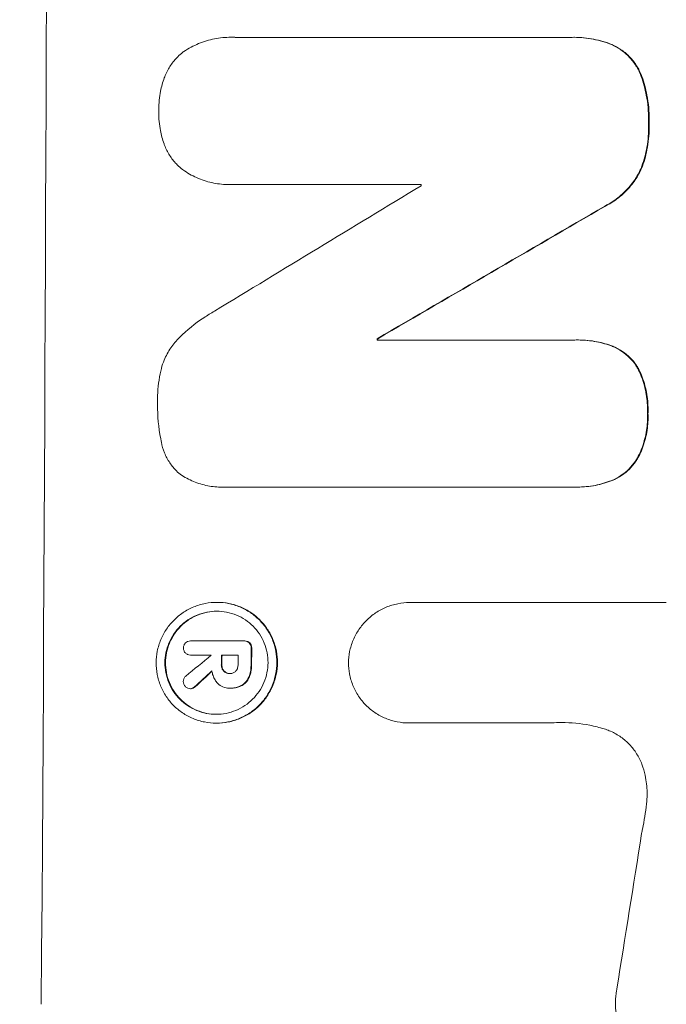
# Model space of a CAD drawing. Units: millimetres. Extents: x -5445 to 6264, y -5275 to 5734.
# Drawn here: x -3376 to -3319, y 391 to 478 of the extents above; entities that cross this region are included whole.
import ezdxf

# ---------------------------------------------------------------- set-up
doc = ezdxf.new("R2010")
doc.units = ezdxf.units.MM
doc.header["$LTSCALE"] = 20
doc.linetypes.add('HIDDEN', pattern=[9.525, 6.35, -3.175])
doc.layers.add('2d', color=230, linetype='Continuous')
doc.layers.add('EN-Free_Space_Hatch', color=10, linetype='HIDDEN')

msp = doc.modelspace()

# ---------------------------------------------------------------- hatches: boundary and pattern name
at = {"layer": 'EN-Free_Space_Hatch'}
h = msp.add_hatch(dxfattribs=at)
h.set_pattern_fill('ANSI31', color=256, scale=100)
h.set_pattern_definition([(45, (-3470, -459), (-224.506, 224.506), [])])
h.paths.add_polyline_path([(-1107, 1541.005), (-3470, 1541.005, 0.432225), (-4445, 541.005, 0.432225), (-3470, -458.995), (-1107, -458.995, 0.414214), (-107, 541.005, 0.414214)])
h.paths.add_polyline_path([(5036.038, -1303.213, 1), (3633.061, 122.149), (2620.939, -874.079), (2038.229, -874.079, 1), (2038.229, -2874.079), (2620.939, -2874.079, 0.196856), (4023.916, -2299.44)])
h.paths.add_polyline_path([(654.718, 3960.02, 1), (-345.282, 3960.02, 1)])

# ---------------------------------------------------------------- linework, layer by layer
at = {"layer": '2d', "lineweight": 0}
for p, q in [((-3356.933, 476.66), (-3356.985, 476.66)), ((-3356.584, 476.649), (-3327.052, 476.649)), ((-3326.706, 476.654), (-3326.759, 476.654)), ((-3357.062, 463.678), (-3357.114, 463.678)), ((-3340.212, 463.694), (-3356.628, 463.694)), ((-3344.042, 450.089), (-3344.095, 450.089)), ((-3344.095, 449.978), (-3326.687, 449.978)), ((-3326.371, 449.982), (-3326.424, 449.982)), ((-3357.696, 437.01), (-3357.749, 437.01)), ((-3326.748, 437.023), (-3357.325, 437.023)), ((-3326.426, 437.019), (-3326.479, 437.019)), ((-3358.154, 426.86), (-3358.207, 426.86)), ((-3341.185, 426.84), (-3341.238, 426.84)), ((-3341.194, 426.839), (-3318.63, 426.839)), ((-3360.461, 423.463), (-3360.513, 423.463)), ((-3360.491, 423.462), (-3355.829, 423.462)), ((-3355.736, 423.463), (-3355.789, 423.463)), ((-3360.482, 422.215), (-3360.535, 422.215)), ((-3358.698, 422.216), (-3360.498, 422.216)), ((-3356.334, 422.216), (-3357.802, 422.216)), ((-3357.02, 420.588), (-3357.073, 420.588)), ((-3360.471, 419.251), (-3360.523, 419.251)), ((-3357.066, 419.292), (-3357.118, 419.292)), ((-3356.948, 419.291), (-3357, 419.291)), ((-3358.215, 416.216), (-3358.268, 416.216)), ((-3341.255, 416.231), (-3341.307, 416.231)), ((-3328.746, 416.231), (-3341.255, 416.231))]:
    msp.add_line(p, q, dxfattribs=at)
for centre, major_axis, ratio, start_param, end_param in [((-3430.644, 541.092), (0, 1099), 0.052336, -1.707396, -1.434197), ((-3270.158, 541.092), (-1805.114, -1097.703), 0.014136, 1.513291, 1.523383), ((-3397.534, 541.092), (0, 1098), 0.052336, -1.641452, -1.641345), ((-3245.685, 541.092), (-1880.856, -1098.714), 0.013322, 1.510698, 1.521371), ((-3401.362, 541.092), (0, 1099), 0.052336, -1.653798, -1.653697), ((-3412.316, 541.092), (0, 1099), 0.052336, -1.679958, -1.678621), ((-3271.993, 541.092), (-1329.365, -1097.637), 0.02123, 1.48632, 1.488009), ((-3415.828, 541.092), (0, 1097.996), 0.052339, -1.67929, -1.679275), ((-3414.929, 541.092), (0, 1099), 0.052336, -1.679958, -1.679176), ((-3413.461, 541.092), (0, 1098), 0.052336, -1.680058, -1.679275), ((-3287.229, 541.092), (-1175.652, -1098.625), 0.024414, 1.485975, 1.487227), ((-3357.343, 541.092), (-167.582, -1097.967), 0.051148, 1.443122, 1.455713)]:
    msp.add_ellipse(centre, major_axis=major_axis, ratio=ratio, start_param=start_param, end_param=end_param, dxfattribs=at)
at = {"layer": '2d', "lineweight": 0, "extrusion": (0, 0, -1)}
for centre, major_axis, ratio, start_param, end_param in [((-3245.685, 541.092), (-1879.144, -1097.715), 0.013322, -1.521305, -1.510622), ((-3401.362, 541.092), (0, -1098), 0.052336, -1.48782, -1.487719), ((-3412.316, 541.092), (0, -1098), 0.052336, -1.462873, -1.461535), ((-3414.929, 541.092), (0, -1098), 0.052336, -1.462318, -1.461535), ((-3287.229, 541.092), (-1174.582, -1097.625), 0.024414, -1.487167, -1.485873)]:
    msp.add_ellipse(centre, major_axis=major_axis, ratio=ratio, start_param=start_param, end_param=end_param, dxfattribs=at)
at = {"layer": '2d', "lineweight": 0}
for points, knots in [([(-3361.203, 475.337), (-3361.17, 475.359), (-3361.138, 475.382), (-3360.701, 475.675), (-3360.265, 475.909), (-3359.355, 476.286), (-3358.881, 476.429), (-3357.928, 476.616), (-3357.448, 476.66), (-3356.985, 476.66), (-3356.853, 476.66), (-3356.719, 476.657), (-3356.584, 476.649)], [-4.287809, -4.287809, -4.287809, -4.287809, -4.174676, -4.174676, -2.783117, -2.783117, -1.391559, -1.391559, 0, 0, 0, 0.39844, 0.39844, 0.39844, 0.39844]), ([(-3327.052, 476.649), (-3326.954, 476.653), (-3326.856, 476.654), (-3326.759, 476.654), (-3326.203, 476.654), (-3325.628, 476.601), (-3324.511, 476.382), (-3323.967, 476.221), (-3323.444, 476.009)], [-0.292179, -0.292179, -0.292179, -0.292179, 0, 0, 0, 1.669759, 1.669759, 3.266904, 3.266904, 3.266904, 3.266904]), ([(-3323.392, 476.009), (-3323.914, 476.22), (-3324.458, 476.381), (-3325.575, 476.601), (-3326.15, 476.654), (-3326.706, 476.654)], [-3.267007, -3.267007, -3.267007, -3.267007, -1.670616, -1.670616, 0, 0, 0, 0]), ([(-3323.444, 476.009), (-3323.184, 475.893), (-3322.935, 475.754), (-3322.433, 475.416), (-3322.187, 475.21), (-3321.751, 474.772), (-3321.546, 474.525), (-3321.185, 473.985), (-3321.03, 473.694), (-3320.878, 473.324), (-3320.852, 473.257), (-3320.828, 473.19)], [1.981056, 1.981056, 1.981056, 1.981056, 2.78787, 2.78787, 3.717159, 3.717159, 4.648425, 4.648425, 5.57969, 5.57969, 5.782216, 5.782216, 5.782216, 5.782216]), ([(-3320.775, 473.19), (-3320.799, 473.257), (-3320.825, 473.323), (-3320.977, 473.693), (-3321.132, 473.984), (-3321.493, 474.524), (-3321.697, 474.771), (-3322.133, 475.209), (-3322.38, 475.415), (-3322.882, 475.753), (-3323.132, 475.893), (-3323.392, 476.009)], [23.988393, 23.988393, 23.988393, 23.988393, 24.190058, 24.190058, 25.120866, 25.120866, 26.051674, 26.051674, 26.981418, 26.981418, 27.789535, 27.789535, 27.789535, 27.789535]), ([(-3362.836, 473.077), (-3362.81, 473.15), (-3362.781, 473.223), (-3362.621, 473.608), (-3362.459, 473.908), (-3362.084, 474.463), (-3361.872, 474.718), (-3361.508, 475.08), (-3361.36, 475.212), (-3361.203, 475.337)], [24.67174, 24.67174, 24.67174, 24.67174, 24.892582, 24.892582, 25.850855, 25.850855, 26.809129, 26.809129, 27.391418, 27.391418, 27.391418, 27.391418]), ([(-3363.315, 470.179), (-3363.315, 470.225), (-3363.315, 470.271), (-3363.313, 470.84), (-3363.262, 471.381), (-3363.077, 472.309), (-3362.971, 472.697), (-3362.836, 473.077)], [37.586507, 37.586507, 37.586507, 37.586507, 37.724017, 37.724017, 39.297304, 39.297304, 40.435727, 40.435727, 40.435727, 40.435727]), ([(-3320.828, 473.19), (-3320.641, 472.659), (-3320.494, 472.116), (-3320.249, 470.839), (-3320.184, 470.105), (-3320.187, 469.272), (-3320.189, 469.148), (-3320.193, 469.024)], [13.338054, 13.338054, 13.338054, 13.338054, 14.932215, 14.932215, 17.066831, 17.066831, 17.437087, 17.437087, 17.437087, 17.437087]), ([(-3320.141, 469.024), (-3320.137, 469.148), (-3320.134, 469.272), (-3320.131, 470.105), (-3320.197, 470.84), (-3320.442, 472.116), (-3320.589, 472.66), (-3320.775, 473.19)], [50.839997, 50.839997, 50.839997, 50.839997, 51.210254, 51.210254, 53.345866, 53.345866, 54.939125, 54.939125, 54.939125, 54.939125]), ([(-3362.856, 467.272), (-3362.988, 467.651), (-3363.092, 468.039), (-3363.27, 468.967), (-3363.318, 469.508), (-3363.316, 470.08), (-3363.316, 470.129), (-3363.315, 470.179)], [34.965334, 34.965334, 34.965334, 34.965334, 36.104394, 36.104394, 37.676306, 37.676306, 37.824653, 37.824653, 37.824653, 37.824653]), ([(-3320.193, 469.024), (-3320.189, 468.901), (-3320.188, 468.778), (-3320.19, 468.029), (-3320.252, 467.379), (-3320.491, 466.18), (-3320.65, 465.628), (-3320.856, 465.094)], [14.722004, 14.722004, 14.722004, 14.722004, 15.087574, 15.087574, 16.975254, 16.975254, 18.593787, 18.593787, 18.593787, 18.593787]), ([(-3320.803, 465.094), (-3320.598, 465.628), (-3320.439, 466.179), (-3320.2, 467.379), (-3320.138, 468.028), (-3320.135, 468.778), (-3320.137, 468.901), (-3320.141, 469.024)], [41.76408, 41.76408, 41.76408, 41.76408, 43.381523, 43.381523, 45.270419, 45.270419, 45.635991, 45.635991, 45.635991, 45.635991]), ([(-3361.238, 465.007), (-3361.397, 465.133), (-3361.547, 465.267), (-3361.907, 465.629), (-3362.115, 465.881), (-3362.481, 466.43), (-3362.639, 466.726), (-3362.798, 467.113), (-3362.828, 467.192), (-3362.856, 467.272)], [18.343228, 18.343228, 18.343228, 18.343228, 18.933984, 18.933984, 19.881462, 19.881462, 20.82894, 20.82894, 21.067482, 21.067482, 21.067482, 21.067482]), ([(-3356.628, 463.694), (-3356.791, 463.683), (-3356.954, 463.678), (-3357.559, 463.678), (-3358.018, 463.72), (-3358.932, 463.9), (-3359.386, 464.036), (-3360.256, 464.398), (-3360.674, 464.623), (-3361.119, 464.924), (-3361.179, 464.965), (-3361.238, 465.007)], [20.907876, 20.907876, 20.907876, 20.907876, 21.389674, 21.389674, 22.725033, 22.725033, 24.060391, 24.060391, 25.395749, 25.395749, 25.604514, 25.604514, 25.604514, 25.604514]), ([(-3320.856, 465.094), (-3321.015, 464.748), (-3321.202, 464.415), (-3321.669, 463.724), (-3321.959, 463.376), (-3322.576, 462.76), (-3322.924, 462.471), (-3323.539, 462.058), (-3323.786, 461.913), (-3324.042, 461.784)], [13.311258, 13.311258, 13.311258, 13.311258, 14.389239, 14.389239, 15.698156, 15.698156, 17.005334, 17.005334, 17.816864, 17.816864, 17.816864, 17.816864]), ([(-3323.989, 461.784), (-3323.734, 461.913), (-3323.488, 462.057), (-3322.874, 462.469), (-3322.526, 462.758), (-3321.908, 463.373), (-3321.618, 463.722), (-3321.151, 464.413), (-3320.962, 464.747), (-3320.803, 465.094)], [24.036707, 24.036707, 24.036707, 24.036707, 24.845861, 24.845861, 26.152206, 26.152206, 27.46195, 27.46195, 28.542311, 28.542311, 28.542311, 28.542311]), ([(-3361.474, 450.226), (-3360.838, 450.845), (-3360.128, 451.427), (-3359.052, 452.148), (-3358.736, 452.343), (-3358.413, 452.527)], [79.341184, 79.341184, 79.341184, 79.341184, 81.992971, 81.992971, 83.048528, 83.048528, 83.048528, 83.048528]), ([(-3363.09, 447.483), (-3363.021, 447.727), (-3362.937, 447.969), (-3362.68, 448.585), (-3362.482, 448.95), (-3362.025, 449.626), (-3361.766, 449.936), (-3361.485, 450.216), (-3361.48, 450.221), (-3361.474, 450.226)], [29.593363, 29.593363, 29.593363, 29.593363, 30.31492, 30.31492, 31.48288, 31.48288, 32.65084, 32.65084, 32.673431, 32.673431, 32.673431, 32.673431]), ([(-3326.687, 449.978), (-3326.599, 449.981), (-3326.511, 449.982), (-3326.424, 449.982), (-3325.885, 449.982), (-3325.329, 449.931), (-3324.305, 449.73), (-3323.836, 449.596), (-3323.383, 449.424)], [-0.262094, -0.262094, -0.262094, -0.262094, 0, 0, 0, 1.618106, 1.618106, 2.99393, 2.99393, 2.99393, 2.99393]), ([(-3323.33, 449.424), (-3323.783, 449.596), (-3324.251, 449.73), (-3325.275, 449.931), (-3325.832, 449.982), (-3326.371, 449.982)], [-2.994112, -2.994112, -2.994112, -2.994112, -1.619709, -1.619709, 0, 0, 0, 0]), ([(-3323.383, 449.424), (-3323.364, 449.416), (-3323.346, 449.409), (-3323.05, 449.286), (-3322.784, 449.143), (-3322.292, 448.811), (-3322.067, 448.622), (-3321.667, 448.221), (-3321.479, 447.993), (-3321.253, 447.655), (-3321.196, 447.562), (-3321.142, 447.467)], [1.649623, 1.649623, 1.649623, 1.649623, 1.705229, 1.705229, 2.557843, 2.557843, 3.410457, 3.410457, 4.266576, 4.266576, 4.579612, 4.579612, 4.579612, 4.579612]), ([(-3321.089, 447.467), (-3321.143, 447.562), (-3321.201, 447.655), (-3321.426, 447.993), (-3321.614, 448.221), (-3322.014, 448.622), (-3322.24, 448.811), (-3322.732, 449.143), (-3322.998, 449.286), (-3323.294, 449.409), (-3323.312, 449.416), (-3323.33, 449.424)], [22.762149, 22.762149, 22.762149, 22.762149, 23.075182, 23.075182, 23.931294, 23.931294, 24.783909, 24.783909, 25.636523, 25.636523, 25.69213, 25.69213, 25.69213, 25.69213]), ([(-3363.417, 444.532), (-3363.419, 444.625), (-3363.42, 444.718), (-3363.416, 445.525), (-3363.344, 446.265), (-3363.165, 447.162), (-3363.129, 447.323), (-3363.09, 447.483)], [51.352742, 51.352742, 51.352742, 51.352742, 51.631237, 51.631237, 53.784303, 53.784303, 54.256047, 54.256047, 54.256047, 54.256047]), ([(-3321.142, 447.467), (-3321.045, 447.277), (-3320.957, 447.083), (-3320.676, 446.398), (-3320.526, 445.888), (-3320.33, 444.864), (-3320.285, 444.35), (-3320.288, 443.733), (-3320.291, 443.613), (-3320.297, 443.492)], [8.363169, 8.363169, 8.363169, 8.363169, 8.967332, 8.967332, 10.466, 10.466, 11.964668, 11.964668, 12.323769, 12.323769, 12.323769, 12.323769]), ([(-3320.244, 443.492), (-3320.238, 443.613), (-3320.235, 443.733), (-3320.232, 444.35), (-3320.277, 444.864), (-3320.473, 445.888), (-3320.624, 446.398), (-3320.904, 447.083), (-3320.993, 447.277), (-3321.089, 447.467)], [35.54138, 35.54138, 35.54138, 35.54138, 35.900479, 35.900479, 37.399136, 37.399136, 38.897794, 38.897794, 39.501956, 39.501956, 39.501956, 39.501956]), ([(-3363.119, 441.142), (-3363.127, 441.182), (-3363.135, 441.222), (-3363.336, 442.275), (-3363.425, 443.293), (-3363.42, 444.362), (-3363.419, 444.446), (-3363.417, 444.532)], [67.958733, 67.958733, 67.958733, 67.958733, 68.076278, 68.076278, 71.040353, 71.040353, 71.295202, 71.295202, 71.295202, 71.295202]), ([(-3320.297, 443.492), (-3320.291, 443.362), (-3320.288, 443.233), (-3320.291, 442.633), (-3320.339, 442.145), (-3320.533, 441.173), (-3320.68, 440.69), (-3320.965, 440.008), (-3321.067, 439.794), (-3321.178, 439.585)], [10.973728, 10.973728, 10.973728, 10.973728, 11.358879, 11.358879, 12.780803, 12.780803, 14.202727, 14.202727, 14.872884, 14.872884, 14.872884, 14.872884]), ([(-3321.126, 439.585), (-3321.015, 439.794), (-3320.913, 440.008), (-3320.628, 440.69), (-3320.481, 441.173), (-3320.286, 442.145), (-3320.239, 442.633), (-3320.236, 443.233), (-3320.238, 443.362), (-3320.244, 443.492)], [30.568525, 30.568525, 30.568525, 30.568525, 31.238676, 31.238676, 32.660592, 32.660592, 34.082507, 34.082507, 34.467656, 34.467656, 34.467656, 34.467656]), ([(-3361.53, 438.216), (-3361.602, 438.281), (-3361.672, 438.347), (-3361.959, 438.636), (-3362.165, 438.886), (-3362.528, 439.43), (-3362.685, 439.724), (-3362.935, 440.338), (-3363.03, 440.658), (-3363.101, 441.033), (-3363.111, 441.088), (-3363.119, 441.142)], [18.507657, 18.507657, 18.507657, 18.507657, 18.7951, 18.7951, 19.736285, 19.736285, 20.677469, 20.677469, 21.618654, 21.618654, 21.777593, 21.777593, 21.777593, 21.777593]), ([(-3321.178, 439.585), (-3321.234, 439.489), (-3321.293, 439.395), (-3321.526, 439.05), (-3321.72, 438.817), (-3322.134, 438.405), (-3322.367, 438.212), (-3322.875, 437.871), (-3323.149, 437.723), (-3323.436, 437.605), (-3323.437, 437.604), (-3323.438, 437.604)], [9.323445, 9.323445, 9.323445, 9.323445, 9.639348, 9.639348, 10.516527, 10.516527, 11.391589, 11.391589, 12.266651, 12.266651, 12.269239, 12.269239, 12.269239, 12.269239]), ([(-3323.385, 437.604), (-3323.384, 437.604), (-3323.384, 437.605), (-3323.097, 437.723), (-3322.822, 437.871), (-3322.315, 438.212), (-3322.081, 438.405), (-3321.668, 438.817), (-3321.473, 439.05), (-3321.24, 439.395), (-3321.181, 439.489), (-3321.126, 439.585)], [15.764256, 15.764256, 15.764256, 15.764256, 15.766842, 15.766842, 16.641903, 16.641903, 17.516963, 17.516963, 18.394137, 18.394137, 18.71004, 18.71004, 18.71004, 18.71004]), ([(-3357.325, 437.023), (-3357.468, 437.014), (-3357.609, 437.01), (-3358.161, 437.01), (-3358.586, 437.049), (-3359.433, 437.216), (-3359.853, 437.342), (-3360.66, 437.678), (-3361.046, 437.886), (-3361.445, 438.156), (-3361.488, 438.186), (-3361.53, 438.216)], [19.405851, 19.405851, 19.405851, 19.405851, 19.825526, 19.825526, 21.063308, 21.063308, 22.30109, 22.30109, 23.538871, 23.538871, 23.687934, 23.687934, 23.687934, 23.687934]), ([(-3323.438, 437.604), (-3323.913, 437.414), (-3324.406, 437.269), (-3325.431, 437.068), (-3325.964, 437.019), (-3326.568, 437.019), (-3326.657, 437.02), (-3326.748, 437.023)], [21.775065, 21.775065, 21.775065, 21.775065, 23.221179, 23.221179, 24.767605, 24.767605, 25.035328, 25.035328, 25.035328, 25.035328]), ([(-3326.426, 437.019), (-3325.911, 437.019), (-3325.379, 437.068), (-3324.354, 437.269), (-3323.861, 437.414), (-3323.385, 437.604)], [24.767517, 24.767517, 24.767517, 24.767517, 26.31394, 26.31394, 27.760055, 27.760055, 27.760055, 27.760055]), ([(-3358.207, 426.86), (-3357.873, 426.86), (-3357.528, 426.828), (-3356.843, 426.693), (-3356.503, 426.591), (-3355.85, 426.32), (-3355.538, 426.151), (-3354.961, 425.761), (-3354.696, 425.541), (-3354.226, 425.069), (-3354.005, 424.801), (-3353.617, 424.219), (-3353.449, 423.904), (-3353.181, 423.248), (-3353.081, 422.906), (-3352.95, 422.218), (-3352.92, 421.872), (-3352.924, 421.204), (-3352.958, 420.858), (-3353.097, 420.17), (-3353.201, 419.828), (-3353.477, 419.171), (-3353.648, 418.857), (-3354.043, 418.274), (-3354.267, 418.007), (-3354.742, 417.535), (-3355.009, 417.314), (-3355.591, 416.925), (-3355.905, 416.756), (-3356.561, 416.485), (-3356.902, 416.383), (-3357.589, 416.248), (-3357.934, 416.216), (-3358.602, 416.216), (-3358.947, 416.248), (-3359.633, 416.383), (-3359.974, 416.486), (-3360.627, 416.758), (-3360.94, 416.927), (-3361.517, 417.318), (-3361.782, 417.539), (-3362.251, 418.011), (-3362.471, 418.279), (-3362.858, 418.86), (-3363.025, 419.175), (-3363.292, 419.83), (-3363.393, 420.172), (-3363.523, 420.859), (-3363.553, 421.204), (-3363.549, 421.872), (-3363.515, 422.217), (-3363.377, 422.904), (-3363.273, 423.245), (-3362.998, 423.901), (-3362.828, 424.215), (-3362.434, 424.797), (-3362.211, 425.064), (-3361.736, 425.537), (-3361.469, 425.758), (-3360.887, 426.149), (-3360.572, 426.318), (-3359.916, 426.59), (-3359.574, 426.693), (-3358.886, 426.828), (-3358.541, 426.86), (-3358.207, 426.86)], [0, 0, 0, 0, 1.002005, 1.002005, 2.00401, 2.00401, 3.006015, 3.006015, 4.00802, 4.00802, 5.016461, 5.016461, 6.024902, 6.024902, 7.033343, 7.033343, 8.041783, 8.041783, 9.050643, 9.050643, 10.059502, 10.059502, 11.068362, 11.068362, 12.077221, 12.077221, 13.079268, 13.079268, 14.081315, 14.081315, 15.083363, 15.083363, 16.08541, 16.08541, 17.089097, 17.089097, 18.092783, 18.092783, 19.09647, 19.09647, 20.100157, 20.100157, 21.107377, 21.107377, 22.114598, 22.114598, 23.121818, 23.121818, 24.129038, 24.129038, 25.135981, 25.135981, 26.142924, 26.142924, 27.149866, 27.149866, 28.156809, 28.156809, 29.160312, 29.160312, 30.163816, 30.163816, 31.167319, 31.167319, 32.170823, 32.170823, 32.170823, 32.170823]), ([(-3358.211, 426.081), (-3358.496, 426.081), (-3358.791, 426.054), (-3359.378, 425.938), (-3359.67, 425.851), (-3360.231, 425.619), (-3360.499, 425.474), (-3360.996, 425.141), (-3361.225, 424.952), (-3361.63, 424.548), (-3361.82, 424.32), (-3362.156, 423.823), (-3362.302, 423.555), (-3362.537, 422.995), (-3362.626, 422.703), (-3362.744, 422.117), (-3362.773, 421.822), (-3362.776, 421.252), (-3362.75, 420.958), (-3362.639, 420.371), (-3362.553, 420.079), (-3362.325, 419.52), (-3362.183, 419.251), (-3361.852, 418.754), (-3361.664, 418.526), (-3361.264, 418.123), (-3361.038, 417.934), (-3360.545, 417.6), (-3360.278, 417.456), (-3359.72, 417.224), (-3359.429, 417.136), (-3358.843, 417.021), (-3358.548, 416.993), (-3357.978, 416.993), (-3357.684, 417.021), (-3357.097, 417.135), (-3356.806, 417.223), (-3356.246, 417.454), (-3355.978, 417.598), (-3355.481, 417.931), (-3355.253, 418.12), (-3354.847, 418.522), (-3354.656, 418.751), (-3354.319, 419.248), (-3354.173, 419.517), (-3353.937, 420.077), (-3353.848, 420.369), (-3353.73, 420.957), (-3353.701, 421.252), (-3353.697, 421.822), (-3353.723, 422.118), (-3353.834, 422.705), (-3353.92, 422.997), (-3354.149, 423.557), (-3354.292, 423.826), (-3354.624, 424.323), (-3354.812, 424.552), (-3355.213, 424.955), (-3355.439, 425.143), (-3355.932, 425.476), (-3356.199, 425.62), (-3356.756, 425.851), (-3357.047, 425.939), (-3357.632, 426.054), (-3357.926, 426.081), (-3358.211, 426.081)], [0, 0, 0, 0, 0.856811, 0.856811, 1.713621, 1.713621, 2.570432, 2.570432, 3.427243, 3.427243, 4.286996, 4.286996, 5.146749, 5.146749, 6.006502, 6.006502, 6.866255, 6.866255, 7.72621, 7.72621, 8.586166, 8.586166, 9.446121, 9.446121, 10.306077, 10.306077, 11.163021, 11.163021, 12.019965, 12.019965, 12.87691, 12.87691, 13.733854, 13.733854, 14.589407, 14.589407, 15.44496, 15.44496, 16.300514, 16.300514, 17.156067, 17.156067, 18.017413, 18.017413, 18.878759, 18.878759, 19.740105, 19.740105, 20.601451, 20.601451, 21.462492, 21.462492, 22.323533, 22.323533, 23.184574, 23.184574, 24.045615, 24.045615, 24.901138, 24.901138, 25.75666, 25.75666, 26.612183, 26.612183, 27.467705, 27.467705, 27.467705, 27.467705]), ([(-3358.237, 416.993), (-3358.513, 416.995), (-3358.799, 417.022), (-3359.374, 417.135), (-3359.665, 417.223), (-3360.222, 417.454), (-3360.489, 417.598), (-3360.981, 417.931), (-3361.207, 418.12), (-3361.608, 418.522), (-3361.797, 418.751), (-3362.128, 419.248), (-3362.271, 419.517), (-3362.5, 420.077), (-3362.586, 420.369), (-3362.698, 420.957), (-3362.723, 421.252), (-3362.72, 421.822), (-3362.691, 422.118), (-3362.573, 422.705), (-3362.483, 422.997), (-3362.248, 423.557), (-3362.102, 423.826), (-3361.765, 424.323), (-3361.574, 424.552), (-3361.169, 424.955), (-3360.94, 425.143), (-3360.444, 425.476), (-3360.175, 425.62), (-3359.616, 425.851), (-3359.324, 425.939), (-3358.747, 426.052), (-3358.461, 426.079), (-3358.185, 426.081)], [13.760124, 13.760124, 13.760124, 13.760124, 14.589332, 14.589332, 15.444886, 15.444886, 16.30044, 16.30044, 17.155994, 17.155994, 18.017329, 18.017329, 18.878665, 18.878665, 19.740001, 19.740001, 20.601337, 20.601337, 21.462368, 21.462368, 22.3234, 22.3234, 23.184431, 23.184431, 24.045462, 24.045462, 24.900985, 24.900985, 25.756508, 25.756508, 26.612032, 26.612032, 27.441233, 27.441233, 27.441233, 27.441233]), ([(-3358.215, 416.216), (-3357.882, 416.216), (-3357.536, 416.248), (-3356.85, 416.383), (-3356.508, 416.485), (-3355.853, 416.756), (-3355.538, 416.925), (-3354.957, 417.314), (-3354.689, 417.535), (-3354.214, 418.007), (-3353.99, 418.274), (-3353.595, 418.857), (-3353.424, 419.171), (-3353.149, 419.828), (-3353.044, 420.17), (-3352.905, 420.858), (-3352.871, 421.204), (-3352.867, 421.872), (-3352.897, 422.218), (-3353.028, 422.906), (-3353.129, 423.248), (-3353.397, 423.904), (-3353.564, 424.219), (-3353.953, 424.801), (-3354.173, 425.069), (-3354.643, 425.541), (-3354.908, 425.761), (-3355.485, 426.151), (-3355.798, 426.32), (-3356.45, 426.591), (-3356.791, 426.693), (-3357.476, 426.828), (-3357.821, 426.86), (-3358.154, 426.86)], [16.085325, 16.085325, 16.085325, 16.085325, 17.087372, 17.087372, 18.08942, 18.08942, 19.091468, 19.091468, 20.093516, 20.093516, 21.102363, 21.102363, 22.111211, 22.111211, 23.120058, 23.120058, 24.128905, 24.128905, 25.137335, 25.137335, 26.145764, 26.145764, 27.154194, 27.154194, 28.162624, 28.162624, 29.164629, 29.164629, 30.166635, 30.166635, 31.168641, 31.168641, 32.170646, 32.170646, 32.170646, 32.170646]), ([(-3346.615, 421.532), (-3346.61, 421.853), (-3346.576, 422.184), (-3346.44, 422.859), (-3346.335, 423.203), (-3346.059, 423.863), (-3345.887, 424.179), (-3345.491, 424.764), (-3345.267, 425.033), (-3344.789, 425.509), (-3344.52, 425.732), (-3343.934, 426.125), (-3343.618, 426.295), (-3342.957, 426.568), (-3342.613, 426.672), (-3341.922, 426.807), (-3341.574, 426.84), (-3341.238, 426.84), (-3341.223, 426.84), (-3341.209, 426.84), (-3341.194, 426.839)], [-8.044351, -8.044351, -8.044351, -8.044351, -7.078048, -7.078048, -6.064919, -6.064919, -5.051791, -5.051791, -4.038662, -4.038662, -3.028996, -3.028996, -2.019331, -2.019331, -1.009665, -1.009665, 0, 0, 0, 0.043565, 0.043565, 0.043565, 0.043565]), ([(-3360.957, 423.298), (-3360.904, 423.344), (-3360.841, 423.383), (-3360.69, 423.445), (-3360.599, 423.463), (-3360.513, 423.463), (-3360.506, 423.463), (-3360.498, 423.462), (-3360.491, 423.462)], [-0.4624536, -0.4624536, -0.4624536, -0.4624536, -0.2570487, -0.2570487, 0, 0, 0, 0.0225595, 0.0225595, 0.0225595, 0.0225595]), ([(-3355.829, 423.462), (-3355.815, 423.463), (-3355.802, 423.463), (-3355.789, 423.463), (-3355.707, 423.463), (-3355.62, 423.447), (-3355.472, 423.385), (-3355.407, 423.344), (-3355.354, 423.296)], [-0.039851, -0.039851, -0.039851, -0.039851, 0, 0, 0, 0.2444874, 0.2444874, 0.4574174, 0.4574174, 0.4574174, 0.4574174]), ([(-3355.302, 423.296), (-3355.355, 423.344), (-3355.419, 423.385), (-3355.568, 423.447), (-3355.654, 423.463), (-3355.736, 423.463)], [-0.4574306, -0.4574306, -0.4574306, -0.4574306, -0.2448594, -0.2448594, 0, 0, 0, 0]), ([(-3361.142, 422.839), (-3361.142, 422.847), (-3361.142, 422.855), (-3361.141, 422.94), (-3361.126, 423.022), (-3361.063, 423.172), (-3361.015, 423.241), (-3360.96, 423.296), (-3360.958, 423.297), (-3360.957, 423.298)], [2.7405656, 2.7405656, 2.7405656, 2.7405656, 2.7645335, 2.7645335, 2.9956469, 2.9956469, 3.2267604, 3.2267604, 3.2314088, 3.2314088, 3.2314088, 3.2314088]), ([(-3361.048, 422.484), (-3361.065, 422.513), (-3361.08, 422.544), (-3361.126, 422.657), (-3361.142, 422.745), (-3361.142, 422.832), (-3361.142, 422.836), (-3361.142, 422.839)], [2.6460927, 2.6460927, 2.6460927, 2.6460927, 2.7428173, 2.7428173, 2.9926292, 2.9926292, 3.0044735, 3.0044735, 3.0044735, 3.0044735]), ([(-3355.354, 423.296), (-3355.304, 423.242), (-3355.261, 423.175), (-3355.199, 423.025), (-3355.184, 422.941), (-3355.185, 422.849), (-3355.185, 422.836), (-3355.186, 422.823)], [0.4952521, 0.4952521, 0.4952521, 0.4952521, 0.7165514, 0.7165514, 0.9559413, 0.9559413, 0.9946135, 0.9946135, 0.9946135, 0.9946135]), ([(-3355.133, 422.823), (-3355.132, 422.836), (-3355.132, 422.849), (-3355.131, 422.941), (-3355.147, 423.025), (-3355.208, 423.175), (-3355.251, 423.242), (-3355.302, 423.296)], [2.8291879, 2.8291879, 2.8291879, 2.8291879, 2.8678597, 2.8678597, 3.1072476, 3.1072476, 3.3285449, 3.3285449, 3.3285449, 3.3285449]), ([(-3360.498, 422.216), (-3360.51, 422.216), (-3360.523, 422.215), (-3360.614, 422.215), (-3360.697, 422.231), (-3360.851, 422.295), (-3360.921, 422.343), (-3361.002, 422.424), (-3361.026, 422.453), (-3361.048, 422.484)], [1.8581553, 1.8581553, 1.8581553, 1.8581553, 1.8950935, 1.8950935, 2.1312173, 2.1312173, 2.3673412, 2.3673412, 2.477136, 2.477136, 2.477136, 2.477136]), ([(-3357.807, 421.362), (-3357.808, 421.351), (-3357.808, 421.341), (-3357.809, 421.229), (-3357.789, 421.121), (-3357.716, 420.942), (-3357.67, 420.868), (-3357.616, 420.805)], [1.1853777, 1.1853777, 1.1853777, 1.1853777, 1.216925, 1.216925, 1.5221769, 1.5221769, 1.767158, 1.767158, 1.767158, 1.767158]), ([(-3357.563, 420.805), (-3357.617, 420.868), (-3357.663, 420.942), (-3357.736, 421.121), (-3357.756, 421.229), (-3357.755, 421.341), (-3357.755, 421.351), (-3357.755, 421.362)], [3.1006119, 3.1006119, 3.1006119, 3.1006119, 3.3455915, 3.3455915, 3.6508399, 3.6508399, 3.6823869, 3.6823869, 3.6823869, 3.6823869]), ([(-3356.529, 420.804), (-3356.476, 420.865), (-3356.431, 420.937), (-3356.358, 421.112), (-3356.338, 421.217), (-3356.337, 421.331), (-3356.338, 421.346), (-3356.338, 421.362)], [3.0394514, 3.0394514, 3.0394514, 3.0394514, 3.2767957, 3.2767957, 3.5752568, 3.5752568, 3.6207868, 3.6207868, 3.6207868, 3.6207868]), ([(-3355.194, 421.362), (-3355.194, 421.336), (-3355.194, 421.311), (-3355.195, 421.11), (-3355.212, 420.929), (-3355.279, 420.597), (-3355.323, 420.446), (-3355.379, 420.3)], [4.141263, 4.141263, 4.141263, 4.141263, 4.217535, 4.217535, 4.746561, 4.746561, 5.190835, 5.190835, 5.190835, 5.190835]), ([(-3355.326, 420.3), (-3355.27, 420.447), (-3355.227, 420.598), (-3355.16, 420.93), (-3355.142, 421.111), (-3355.141, 421.311), (-3355.141, 421.336), (-3355.142, 421.362)], [11.680358, 11.680358, 11.680358, 11.680358, 12.125377, 12.125377, 12.653552, 12.653552, 12.729822, 12.729822, 12.729822, 12.729822]), ([(-3341.255, 416.231), (-3341.273, 416.231), (-3341.29, 416.231), (-3341.643, 416.231), (-3341.99, 416.263), (-3342.679, 416.399), (-3343.021, 416.502), (-3343.677, 416.775), (-3343.991, 416.945), (-3344.572, 417.337), (-3344.838, 417.56), (-3345.309, 418.034), (-3345.53, 418.303), (-3345.919, 418.887), (-3346.086, 419.203), (-3346.355, 419.862), (-3346.455, 420.205), (-3346.583, 420.879), (-3346.614, 421.21), (-3346.615, 421.532)], [16.105136, 16.105136, 16.105136, 16.105136, 16.157481, 16.157481, 17.165666, 17.165666, 18.173852, 18.173852, 19.182037, 19.182037, 20.190223, 20.190223, 21.201955, 21.201955, 22.213688, 22.213688, 23.22542, 23.22542, 24.19191, 24.19191, 24.19191, 24.19191]), ([(-3361.159, 419.875), (-3361.159, 419.875), (-3361.159, 419.876), (-3361.158, 419.957), (-3361.142, 420.042), (-3361.075, 420.2), (-3361.026, 420.272), (-3360.959, 420.338), (-3360.95, 420.347), (-3360.94, 420.356)], [2.9024974, 2.9024974, 2.9024974, 2.9024974, 2.904066, 2.904066, 3.1464977, 3.1464977, 3.3889295, 3.3889295, 3.4276784, 3.4276784, 3.4276784, 3.4276784]), ([(-3358.204, 419.8), (-3358.241, 419.845), (-3358.276, 419.893), (-3358.385, 420.057), (-3358.45, 420.18), (-3358.555, 420.437), (-3358.595, 420.571), (-3358.628, 420.747), (-3358.635, 420.788), (-3358.64, 420.829)], [8.092897, 8.092897, 8.092897, 8.092897, 8.264518, 8.264518, 8.65959, 8.65959, 9.054662, 9.054662, 9.17526, 9.17526, 9.17526, 9.17526]), ([(-3357.616, 420.805), (-3357.614, 420.803), (-3357.613, 420.801), (-3357.547, 420.735), (-3357.467, 420.68), (-3357.289, 420.606), (-3357.192, 420.588), (-3357.092, 420.588), (-3357.082, 420.588), (-3357.073, 420.588)], [1.6341435, 1.6341435, 1.6341435, 1.6341435, 1.6413176, 1.6413176, 1.9142406, 1.9142406, 2.1871636, 2.1871636, 2.2155784, 2.2155784, 2.2155784, 2.2155784]), ([(-3357.075, 420.588), (-3357.158, 420.591), (-3357.245, 420.609), (-3357.414, 420.68), (-3357.495, 420.735), (-3357.56, 420.801), (-3357.562, 420.803), (-3357.563, 420.805)], [2.2133591, 2.2133591, 2.2133591, 2.2133591, 2.4600735, 2.4600735, 2.7329959, 2.7329959, 2.74017, 2.74017, 2.74017, 2.74017]), ([(-3357.073, 420.588), (-3357.058, 420.587), (-3357.043, 420.587), (-3356.943, 420.587), (-3356.852, 420.604), (-3356.684, 420.673), (-3356.608, 420.725), (-3356.541, 420.791), (-3356.535, 420.797), (-3356.529, 420.804)], [2.011225, 2.011225, 2.011225, 2.011225, 2.0557924, 2.0557924, 2.3119166, 2.3119166, 2.5680409, 2.5680409, 2.5935618, 2.5935618, 2.5935618, 2.5935618]), ([(-3355.379, 420.3), (-3355.384, 420.286), (-3355.39, 420.272), (-3355.474, 420.073), (-3355.59, 419.904), (-3355.812, 419.683), (-3355.915, 419.603), (-3356.027, 419.537)], [2.7955056, 2.7955056, 2.7955056, 2.7955056, 2.8383294, 2.8383294, 3.4075498, 3.4075498, 3.778119, 3.778119, 3.778119, 3.778119]), ([(-3355.975, 419.537), (-3355.862, 419.603), (-3355.76, 419.683), (-3355.538, 419.904), (-3355.421, 420.073), (-3355.337, 420.272), (-3355.332, 420.286), (-3355.326, 420.3)], [5.2985872, 5.2985872, 5.2985872, 5.2985872, 5.6691581, 5.6691581, 6.2383717, 6.2383717, 6.2811943, 6.2811943, 6.2811943, 6.2811943]), ([(-3360.97, 419.433), (-3360.974, 419.437), (-3360.979, 419.441), (-3361.036, 419.499), (-3361.083, 419.568), (-3361.144, 419.718), (-3361.159, 419.799), (-3361.159, 419.875)], [2.2879706, 2.2879706, 2.2879706, 2.2879706, 2.3052489, 2.3052489, 2.5362704, 2.5362704, 2.7657972, 2.7657972, 2.7657972, 2.7657972]), ([(-3360.523, 419.251), (-3360.605, 419.252), (-3360.691, 419.268), (-3360.845, 419.333), (-3360.914, 419.379), (-3360.97, 419.433)], [1.9928936, 1.9928936, 1.9928936, 1.9928936, 2.2359896, 2.2359896, 2.4678962, 2.4678962, 2.4678962, 2.4678962]), ([(-3360.157, 419.418), (-3360.16, 419.414), (-3360.164, 419.411), (-3360.215, 419.36), (-3360.275, 419.319), (-3360.399, 419.267), (-3360.463, 419.254), (-3360.523, 419.251)], [1.1965117, 1.1965117, 1.1965117, 1.1965117, 1.2109976, 1.2109976, 1.4123529, 1.4123529, 1.5923639, 1.5923639, 1.5923639, 1.5923639]), ([(-3360.471, 419.251), (-3360.41, 419.254), (-3360.347, 419.267), (-3360.222, 419.319), (-3360.162, 419.36), (-3360.111, 419.411), (-3360.108, 419.414), (-3360.104, 419.418)], [1.6350429, 1.6350429, 1.6350429, 1.6350429, 1.8150534, 1.8150534, 2.0164082, 2.0164082, 2.030894, 2.030894, 2.030894, 2.030894]), ([(-3357.08, 419.293), (-3357.093, 419.292), (-3357.105, 419.292), (-3357.297, 419.292), (-3357.488, 419.328), (-3357.837, 419.474), (-3357.997, 419.583), (-3358.15, 419.738), (-3358.178, 419.768), (-3358.204, 419.8)], [4.271685, 4.271685, 4.271685, 4.271685, 4.309185, 4.309185, 4.846899, 4.846899, 5.384614, 5.384614, 5.50558, 5.50558, 5.50558, 5.50558]), ([(-3356.027, 419.537), (-3356.089, 419.504), (-3356.153, 419.473), (-3356.345, 419.394), (-3356.476, 419.355), (-3356.74, 419.303), (-3356.872, 419.291), (-3357.027, 419.291), (-3357.053, 419.292), (-3357.08, 419.293)], [5.208942, 5.208942, 5.208942, 5.208942, 5.408602, 5.408602, 5.793475, 5.793475, 6.178349, 6.178349, 6.258109, 6.258109, 6.258109, 6.258109]), ([(-3356.948, 419.291), (-3356.819, 419.291), (-3356.686, 419.303), (-3356.422, 419.355), (-3356.291, 419.395), (-3356.1, 419.474), (-3356.036, 419.504), (-3355.975, 419.537)], [6.1783147, 6.1783147, 6.1783147, 6.1783147, 6.5638023, 6.5638023, 6.94929, 6.94929, 7.1478132, 7.1478132, 7.1478132, 7.1478132]), ([(-3324.092, 415.709), (-3324.513, 415.838), (-3324.94, 415.945), (-3326.193, 416.191), (-3327.024, 416.268), (-3327.827, 416.268), (-3328.147, 416.268), (-3328.472, 416.256), (-3328.799, 416.231)], [-3.666754, -3.666754, -3.666754, -3.666754, -2.413707, -2.413707, 0, 0, 0, 0.961806, 0.961806, 0.961806, 0.961806]), ([(-3320.683, 412.322), (-3320.724, 412.451), (-3320.77, 412.577), (-3320.954, 413.027), (-3321.119, 413.338), (-3321.503, 413.914), (-3321.721, 414.178), (-3322.185, 414.645), (-3322.447, 414.863), (-3323.017, 415.248), (-3323.326, 415.414), (-3323.793, 415.609), (-3323.942, 415.662), (-3324.092, 415.709)], [25.47697, 25.47697, 25.47697, 25.47697, 25.860645, 25.860645, 26.858642, 26.858642, 27.856639, 27.856639, 28.847034, 28.847034, 29.837429, 29.837429, 30.283957, 30.283957, 30.283957, 30.283957]), ([(-3320.369, 409.093), (-3320.336, 409.376), (-3320.319, 409.657), (-3320.315, 410.415), (-3320.358, 410.914), (-3320.51, 411.717), (-3320.587, 412.023), (-3320.683, 412.322)], [34.062696, 34.062696, 34.062696, 34.062696, 34.894721, 34.894721, 36.353869, 36.353869, 37.252181, 37.252181, 37.252181, 37.252181]), ([(-3320.8, 406.499), (-3320.772, 406.626), (-3320.746, 406.752), (-3320.571, 407.617), (-3320.454, 408.357), (-3320.369, 409.093)], [115.426806, 115.426806, 115.426806, 115.426806, 115.79961, 115.79961, 117.967016, 117.967016, 117.967016, 117.967016]), ([(-3319.038, 386.396), (-3319.309, 386.462), (-3319.576, 386.549), (-3320.164, 386.794), (-3320.48, 386.966), (-3321.064, 387.361), (-3321.331, 387.585), (-3321.805, 388.063), (-3322.027, 388.333), (-3322.418, 388.922), (-3322.586, 389.24), (-3322.856, 389.903), (-3322.956, 390.249), (-3323.087, 390.943), (-3323.117, 391.292), (-3323.112, 391.967), (-3323.077, 392.316), (-3322.999, 392.705), (-3322.99, 392.747), (-3322.98, 392.789)], [17.536676, 17.536676, 17.536676, 17.536676, 18.331905, 18.331905, 19.347988, 19.347988, 20.36407, 20.36407, 21.385754, 21.385754, 22.407438, 22.407438, 23.429122, 23.429122, 24.450805, 24.450805, 25.47213, 25.47213, 25.595535, 25.595535, 25.595535, 25.595535])]:
    msp.add_open_spline(points, degree=3, knots=knots, dxfattribs=at)
for points in [[(-3356.532, 476.649), (-3356.666, 476.657), (-3356.8, 476.66), (-3356.933, 476.66)], [(-3357.062, 463.678), (-3356.901, 463.678), (-3356.739, 463.683), (-3356.575, 463.694)], [(-3357.696, 437.01), (-3357.556, 437.01), (-3357.415, 437.014), (-3357.273, 437.023)], [(-3341.142, 426.839), (-3341.156, 426.84), (-3341.171, 426.84), (-3341.185, 426.84)], [(-3360.438, 423.462), (-3360.446, 423.462), (-3360.453, 423.463), (-3360.461, 423.463)], [(-3360.482, 422.215), (-3360.47, 422.215), (-3360.458, 422.216), (-3360.445, 422.216)], [(-3357.002, 420.587), (-3357.008, 420.587), (-3357.014, 420.588), (-3357.02, 420.588)], [(-3328.746, 416.231), (-3328.43, 416.255), (-3328.114, 416.268), (-3327.801, 416.268)]]:
    msp.add_open_spline(points, degree=3, dxfattribs=at)

doc.saveas('drawing.dxf')
